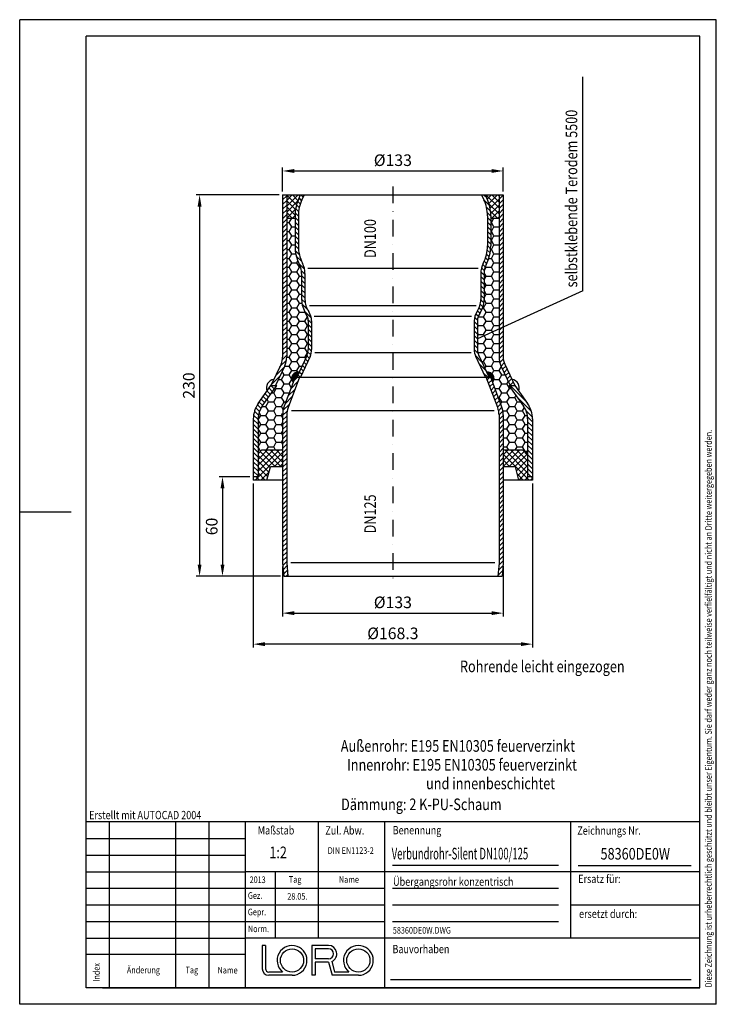
# Model space of a CAD drawing. Extents: x 0 to 420, y 0 to 594.
import ezdxf
from ezdxf.enums import TextEntityAlignment as Align

# ---------------------------------------------------------------- set-up
doc = ezdxf.new("R2010")
doc.units = 0
doc.header["$LTSCALE"] = 20
doc.header["$MEASUREMENT"] = 0
doc.linetypes.add('AUSGEZOGEN', pattern=[0])
doc.linetypes.add('STRICHPUNKT', pattern=[1, 0.5, -0.25, 0, -0.25])
doc.layers.get('DEFPOINTS').update_dxf_attribs({"linetype": 'AUSGEZOGEN'})
for name, color, linetype in [('BEM', 7, 'Continuous'), ('HILF', 2, 'Continuous'), ('MITTEL', 2, 'STRICHPUNKT'), ('SCHRAFF', 7, 'Continuous'), ('STEMPEL', 3, 'Continuous'), ('TEXT', 7, 'Continuous'), ('VOLL', 1, 'Continuous')]:
    doc.layers.add(name, color=color, linetype=linetype)
doc.styles.add('GREEKS', font='SIMPLEX.shx', dxfattribs={"width": 0.8})
doc.styles.get("Standard").update_dxf_attribs({"font": 'simplex.shx', "width": 0.8})
doc.dimstyles.get("Standard").update_dxf_attribs({"dimtxt": 0.18, "dimasz": 0.18, "dimexe": 0.18, "dimexo": 0.0625, "dimgap": 0.09, "dimtad": 0, "dimtih": 1, "dimtoh": 1, "dimdec": 4, "dimzin": 0, "dimdsep": 46, "dimtxsty": 'STANDARD', "dimcen": 0.09, "dimadec": 0, "dimazin": 0, "dimtfac": 1, "dimtdec": 4, "dimtofl": 0, "dimtmove": 0, "dimatfit": 3, "dimfxl": 1, "dimtolj": 1, "dimtzin": 0, "dimarcsym": 0})
pattern_1 = [(45, (0, -15.4725), (-1.4142136, 1.4142136), [])]
pattern_2 = [(135, (0, -15.4725), (-1.4142136, -1.4142136), [])]

# ---------------------------------------------------------------- blocks, each defined once
blk = doc.blocks.new('LOGO')
for p, q in [((2.6, -4.77), (2.6, -11.77)), ((3.6, -4.77), (2.6, -4.77)), ((3.6, -4.77), (3.6, -11.77)), ((17.6, -4.77), (17.6, -13.77)), ((22.6, -4.77), (17.6, -4.77)), ((22.6, -5.77), (18.6, -5.77)), ((18.6, -5.77), (18.6, -8.77)), ((22.6, -8.77), (18.6, -8.77)), ((22.6, -9.77), (18.6, -9.77)), ((18.6, -9.77), (18.6, -13.77)), ((22.6, -9.77), (23.67, -13.77)), ((23.57, -9.51), (24.44, -12.77)), ((8.77, -12.77), (4.6, -12.77)), ((11.6, -13.77), (4.6, -13.77)), ((18.6, -13.77), (17.6, -13.77)), ((31.6, -13.77), (23.67, -13.77)), ((28.77, -12.77), (24.44, -12.77))]:
    blk.add_line(p, q)
for centre in [(11.6, -9.27), (31.6, -9.27)]:
    blk.add_circle(centre, 3.5)
for centre, radius, start, end in [((11.6, -9.27), 4.5, 270, 231.0576), ((22.6, -7.27), 2.5, 270, 270), ((22.6, -7.27), 2.5, 293.1162, 90), ((22.6, -7.27), 1.5, 270, 90), ((31.6, -9.27), 4.5, 270, 231.0576), ((4.6, -11.77), 2, 180, 270), ((4.6, -11.77), 1, 180, 270)]:
    blk.add_arc(centre, radius, start, end)
blk = doc.blocks.new('*X1')
at = {"color": 0}
for p, q in [((190.57, 351.1), (192.39, 351.1)), ((190.57, 351), (192.35, 351)), ((190.57, 350.9), (192.31, 350.9)), ((190.57, 350.8), (192.27, 350.8)), ((190.58, 351.2), (192.42, 351.2)), ((190.58, 350.7), (192.24, 350.7)), ((190.59, 351.3), (192.46, 351.3)), ((190.59, 350.6), (192.2, 350.6)), ((190.6, 351.4), (192.5, 351.4)), ((190.6, 350.5), (192.16, 350.5)), ((190.61, 351.5), (192.54, 351.5)), ((190.63, 351.6), (193.58, 351.6)), ((190.65, 351.7), (193.62, 351.7)), ((190.67, 351.8), (193.67, 351.8)), ((190.7, 351.9), (193.72, 351.9)), ((190.72, 352), (193.76, 352)), ((190.75, 352.1), (193.81, 352.1)), ((190.79, 352.2), (193.86, 352.2)), ((190.83, 352.3), (193.9, 352.3)), ((190.87, 352.4), (193.95, 352.4)), ((190.91, 352.5), (194, 352.5)), ((190.96, 352.6), (194.04, 352.6)), ((191.01, 352.7), (194.09, 352.7)), ((191.07, 352.8), (194.14, 352.8)), ((191.13, 352.9), (194.18, 352.9)), ((191.19, 353), (194.23, 353)), ((191.26, 353.1), (194.28, 353.1)), ((191.33, 353.2), (194.32, 353.2)), ((191.41, 353.3), (194.37, 353.3)), ((191.5, 353.4), (194.42, 353.4)), ((191.59, 353.5), (194.46, 353.5)), ((191.69, 353.6), (194.51, 353.6)), ((191.8, 353.7), (194.56, 353.7)), ((191.91, 353.8), (194.6, 353.8)), ((192.04, 353.9), (194.65, 353.9)), ((192.18, 354), (194.7, 354)), ((192.34, 354.1), (194.74, 354.1)), ((192.51, 354.2), (194.79, 354.2)), ((192.71, 354.3), (194.84, 354.3)), ((192.95, 354.4), (194.88, 354.4)), ((193.24, 354.5), (194.93, 354.5)), ((308.2, 354.5), (309.88, 354.5)), ((308.25, 354.4), (310.18, 354.4)), ((308.29, 354.3), (310.42, 354.3)), ((308.34, 354.2), (310.62, 354.2)), ((308.39, 354.1), (310.79, 354.1)), ((308.43, 354), (310.95, 354)), ((308.48, 353.9), (311.09, 353.9)), ((308.53, 353.8), (311.22, 353.8)), ((308.57, 353.7), (311.33, 353.7)), ((308.62, 353.6), (311.44, 353.6)), ((308.67, 353.5), (311.54, 353.5)), ((308.71, 353.4), (311.63, 353.4)), ((308.76, 353.3), (311.72, 353.3)), ((308.81, 353.2), (311.79, 353.2)), ((308.85, 353.1), (311.87, 353.1)), ((308.9, 353), (311.94, 353)), ((308.95, 352.9), (312, 352.9)), ((308.99, 352.8), (312.06, 352.8)), ((309.04, 352.7), (312.12, 352.7)), ((309.09, 352.6), (312.17, 352.6)), ((309.13, 352.5), (312.22, 352.5)), ((309.18, 352.4), (312.26, 352.4)), ((309.23, 352.3), (312.3, 352.3)), ((309.27, 352.2), (312.34, 352.2)), ((309.32, 352.1), (312.37, 352.1)), ((309.37, 352), (312.41, 352)), ((309.41, 351.9), (312.43, 351.9)), ((309.46, 351.8), (312.46, 351.8)), ((309.51, 351.7), (312.48, 351.7)), ((309.55, 351.6), (312.5, 351.6)), ((310.59, 351.5), (312.52, 351.5)), ((310.63, 351.4), (312.53, 351.4)), ((310.67, 351.3), (312.54, 351.3)), ((310.71, 351.2), (312.55, 351.2)), ((310.74, 351.1), (312.55, 351.1)), ((310.78, 351), (312.56, 351)), ((310.82, 350.9), (312.56, 350.9)), ((310.86, 350.8), (312.55, 350.8)), ((310.89, 350.7), (312.55, 350.7)), ((310.93, 350.6), (312.54, 350.6)), ((310.97, 350.5), (312.53, 350.5)), ((190.61, 350.4), (192.12, 350.4)), ((190.63, 350.3), (192.09, 350.3)), ((190.65, 350.2), (192.05, 350.2)), ((190.67, 350.1), (192.01, 350.1)), ((190.7, 350), (191.97, 350)), ((190.73, 349.9), (191.94, 349.9)), ((190.76, 349.8), (191.9, 349.8)), ((190.79, 349.7), (191.86, 349.7)), ((190.83, 349.6), (191.82, 349.6)), ((190.87, 349.5), (191.79, 349.5)), ((190.91, 349.4), (191.75, 349.4)), ((190.96, 349.3), (191.71, 349.3)), ((191.01, 349.2), (191.67, 349.2)), ((191.07, 349.1), (191.64, 349.1)), ((191.13, 349), (191.6, 349)), ((191.2, 348.9), (191.56, 348.9)), ((191.26, 348.8), (191.52, 348.8)), ((191.34, 348.7), (191.49, 348.7)), ((191.42, 348.6), (191.45, 348.6)), ((311.01, 350.4), (312.52, 350.4)), ((311.04, 350.3), (312.5, 350.3)), ((311.08, 350.2), (312.48, 350.2)), ((311.12, 350.1), (312.46, 350.1)), ((311.16, 350), (312.43, 350)), ((311.19, 349.9), (312.4, 349.9)), ((311.23, 349.8), (312.37, 349.8)), ((311.27, 349.7), (312.34, 349.7)), ((311.31, 349.6), (312.3, 349.6)), ((311.34, 349.5), (312.26, 349.5)), ((311.38, 349.4), (312.22, 349.4)), ((311.42, 349.3), (312.17, 349.3)), ((311.46, 349.2), (312.11, 349.2)), ((311.49, 349.1), (312.06, 349.1)), ((311.53, 349), (312, 349)), ((311.57, 348.9), (311.93, 348.9)), ((311.61, 348.8), (311.86, 348.8)), ((311.64, 348.7), (311.79, 348.7)), ((311.68, 348.6), (311.71, 348.6))]:
    blk.add_line(p, q, dxfattribs=at)
blk = doc.blocks.new('*D2')
at = {"layer": 'BEM', "color": 0, "lineweight": -2, "transparency": 16777216}
for p, q in [((158.5, 264.17), (158.5, 233.99)), ((291.5, 264.28), (291.5, 233.99)), ((165.5, 235.99), (284.5, 235.99))]:
    blk.add_line(p, q, dxfattribs=at)
at = {"layer": 'BEM', "color": 0, "transparency": 16777216}
for points in [[(165.5, 237.16), (165.5, 234.82), (158.5, 235.99)], [(284.5, 237.16), (284.5, 234.82), (291.5, 235.99)]]:
    blk.add_solid(points, dxfattribs=at)
at = {"layer": 'DEFPOINTS', "color": 0, "transparency": 16777216}
for p in [(158.5, 266.17), (291.5, 266.28), (291.5, 235.99)]:
    blk.add_point(p, dxfattribs=at)
at = {"layer": 'BEM', "color": 1, "transparency": 16777216, "insert": (225, 242.49), "char_height": 7, "attachment_point": 5, "style": 'GREEKS'}
blk.add_mtext('\\A1;%%c133', dxfattribs=at)
blk = doc.blocks.new('*D4')
at = {"layer": 'BEM', "color": 0, "lineweight": -2, "transparency": 16777216}
for p, q in [((158.5, 490.28), (158.5, 504.74)), ((165.5, 502.74), (284.5, 502.74)), ((291.5, 490.28), (291.5, 504.74))]:
    blk.add_line(p, q, dxfattribs=at)
at = {"layer": 'BEM', "color": 0, "transparency": 16777216}
for points in [[(165.5, 503.91), (165.5, 501.57), (158.5, 502.74)], [(284.5, 503.91), (284.5, 501.57), (291.5, 502.74)]]:
    blk.add_solid(points, dxfattribs=at)
at = {"layer": 'DEFPOINTS', "color": 0, "transparency": 16777216}
for p in [(291.5, 502.74), (158.5, 488.28), (291.5, 488.28)]:
    blk.add_point(p, dxfattribs=at)
at = {"layer": 'BEM', "color": 1, "transparency": 16777216, "insert": (225, 509.24), "char_height": 7, "attachment_point": 5}
blk.add_mtext('\\A1;%%C133', dxfattribs=at)
blk = doc.blocks.new('*D8')
at = {"layer": 'BEM', "color": 0, "lineweight": -2, "transparency": 16777216}
for p, q in [((140.85, 314.28), (140.85, 215.28)), ((309.15, 314.28), (309.15, 215.28)), ((302.15, 217.28), (147.85, 217.28))]:
    blk.add_line(p, q, dxfattribs=at)
at = {"layer": 'BEM', "color": 0, "transparency": 16777216}
for points in [[(147.85, 218.45), (147.85, 216.11), (140.85, 217.28)], [(302.15, 218.45), (302.15, 216.11), (309.15, 217.28)]]:
    blk.add_solid(points, dxfattribs=at)
at = {"layer": 'DEFPOINTS', "color": 0, "transparency": 16777216}
for p in [(140.85, 316.28), (309.15, 316.28), (140.85, 217.28)]:
    blk.add_point(p, dxfattribs=at)
at = {"layer": 'BEM', "color": 1, "transparency": 16777216, "insert": (225, 223.78), "char_height": 7, "attachment_point": 5}
blk.add_mtext('\\A1;%%c168.3', dxfattribs=at)
blk = doc.blocks.new('*D11')
at = {"layer": 'BEM', "color": 0, "lineweight": -2, "transparency": 16777216}
for p, q in [((138.85, 318.28), (120.27, 318.28)), ((122.27, 311.28), (122.27, 265.28)), ((157.19, 258.28), (120.27, 258.28))]:
    blk.add_line(p, q, dxfattribs=at)
at = {"layer": 'BEM', "color": 0, "transparency": 16777216}
for points in [[(121.1, 311.28), (123.44, 311.28), (122.27, 318.28)], [(121.1, 265.28), (123.44, 265.28), (122.27, 258.28)]]:
    blk.add_solid(points, dxfattribs=at)
at = {"layer": 'DEFPOINTS', "color": 0, "transparency": 16777216}
for p in [(140.85, 318.28), (122.27, 258.28), (159.19, 258.28)]:
    blk.add_point(p, dxfattribs=at)
at = {"layer": 'BEM', "color": 1, "transparency": 16777216, "insert": (115.77, 288.28), "char_height": 7, "attachment_point": 5, "rotation": 90}
blk.add_mtext('\\A1;60', dxfattribs=at)
blk = doc.blocks.new('*D12')
at = {"layer": 'BEM', "color": 0, "lineweight": -2, "transparency": 16777216}
for p, q in [((156.5, 488.28), (106.45, 488.28)), ((108.45, 481.28), (108.45, 265.28)), ((157.19, 258.28), (106.45, 258.28))]:
    blk.add_line(p, q, dxfattribs=at)
at = {"layer": 'BEM', "color": 0, "transparency": 16777216}
for points in [[(107.29, 481.28), (109.62, 481.28), (108.45, 488.28)], [(107.29, 265.28), (109.62, 265.28), (108.45, 258.28)]]:
    blk.add_solid(points, dxfattribs=at)
at = {"layer": 'DEFPOINTS', "color": 0, "transparency": 16777216}
for p in [(158.5, 488.28), (108.45, 258.28), (159.19, 258.28)]:
    blk.add_point(p, dxfattribs=at)
at = {"layer": 'BEM', "color": 1, "transparency": 16777216, "insert": (101.95, 373.28), "char_height": 7, "attachment_point": 5, "rotation": 90}
blk.add_mtext('\\A1;230', dxfattribs=at)

msp = doc.modelspace()

# ---------------------------------------------------------------- hatches: boundary and pattern name
at = {"layer": 'SCHRAFF'}
h = msp.add_hatch(dxfattribs=at)
h.set_pattern_fill('_USER', color=256, scale=2, angle=45, style=0, pattern_type=0)
h.set_pattern_definition(pattern_1)
h.paths.add_polyline_path([(289, 390.502, 0.1095924), (290.173, 385.216), (295.741, 373.284), (298.5, 373.284), (292.438, 386.274, -0.1095924), (291.5, 390.502), (291.5, 488.284), (289, 488.284)])
h.paths.add_polyline_path([(158.5, 390.502, -0.1095924), (157.562, 386.274), (151.5, 373.284), (154.259, 373.284), (159.827, 385.216, 0.1095924), (161, 390.502), (161, 488.284), (158.5, 488.284)])
h = msp.add_hatch(dxfattribs=at)
h.set_pattern_fill('NET', color=256, scale=20, angle=45, style=0)
h.set_pattern_definition([(45, (0, -15.4725), (-1.767767, 1.767767), []), (135, (0, -15.4725), (-1.767767, -1.767767), [])])
h.paths.add_polyline_path([(284, 475.679), (284, 474.284), (289, 474.284), (289, 488.284), (280.707, 488.284), (281.658, 486.245, -0.1095178)])
h.paths.add_polyline_path([(161, 474.284), (166, 474.284), (166, 475.679, -0.1095178), (168.342, 486.245), (169.293, 488.284), (161, 488.284)])
h = msp.add_hatch(dxfattribs=at)
h.set_pattern_fill('_USER', color=256, scale=2, angle=135, style=0, pattern_type=0)
h.set_pattern_definition(pattern_2)
h.paths.add_polyline_path([(278, 425.211, -0.1507946), (275.739, 417.885, 0.1507946), (274, 412.25), (274, 395.059, 0.1095924), (274.938, 390.83), (280.793, 378.284), (283, 378.284), (276.751, 391.676, -0.1095924), (276, 395.059), (276, 412.25, -0.1507946), (277.391, 416.758, 0.1507946), (280, 425.211), (280, 440.784, -0.1178625), (281.297, 446.211, 0.1178625), (284, 457.517), (284, 475.679, 0.1095178), (281.658, 486.245), (280.707, 488.284), (278.5, 488.284), (279.845, 485.399, -0.1095178), (282, 475.679), (282, 457.517, -0.1178625), (279.514, 447.115, 0.1178625), (278, 440.784)])
h.paths.add_polyline_path([(172, 440.784, 0.1178625), (170.486, 447.115, -0.1178625), (168, 457.517), (168, 475.679, -0.1095178), (170.155, 485.399), (171.5, 488.284), (169.293, 488.284), (168.342, 486.245, 0.1095178), (166, 475.679), (166, 457.517, 0.1178625), (168.703, 446.211, -0.1178625), (170, 440.784), (170, 425.211, 0.1507946), (172.609, 416.758, -0.1507946), (174, 412.25), (174, 395.059, -0.1095924), (173.249, 391.676), (167, 378.284), (169.207, 378.284), (175.062, 390.83, 0.1095924), (176, 395.059), (176, 412.25, 0.1507946), (174.261, 417.885, -0.1507946), (172, 425.211)])
h = msp.add_hatch(dxfattribs=at)
h.set_pattern_fill('HONEY', color=256, scale=25, style=0)
h.set_pattern_definition([(0, (0, -15.4725), (4.6875, 2.70633), [3.125, -6.25]), (120, (0, -15.4725), (-4.6875, 2.70633), [3.125, -6.25]), (60, (0, -15.4725), (1e-08, 5.412659), [-6.25, 3.125])])
h.paths.add_polyline_path([(289, 474.284), (284, 474.284), (284, 457.517, -0.1178625), (281.297, 446.211, 0.1178625), (280, 440.784), (280, 425.211, -0.1507946), (277.391, 416.758, 0.1507946), (276, 412.25), (276, 395.059, 0.1095924), (276.751, 391.676), (281.6, 381.284, -0.7073854), (285.125, 375.284), (290.545, 360.831, -0.089934), (291.5, 355.564), (291.5, 334.284), (304.15, 334.284), (306.25, 332.184), (306.25, 353.182, 0.155589), (303.832, 360.765), (294.943, 373.284), (295.741, 373.284), (290.173, 385.216, -0.1095924), (289, 390.502)])
h.paths.add_polyline_path([(161, 390.502, -0.1095924), (159.827, 385.216), (154.259, 373.284), (155.057, 373.284), (146.168, 360.765, 0.155589), (143.75, 353.182), (143.75, 332.184), (145.85, 334.284), (158.5, 334.284), (158.5, 355.564, -0.089934), (159.455, 360.831), (164.875, 375.284, -0.7073854), (168.4, 381.284), (173.249, 391.676, 0.1095924), (174, 395.059), (174, 412.25, 0.1507946), (172.609, 416.758, -0.1507946), (170, 425.211), (170, 440.784, 0.1178625), (168.703, 446.211, -0.1178625), (166, 457.517), (166, 474.284), (161, 474.284)])
h = msp.add_hatch(dxfattribs=at)
h.set_pattern_fill('_USER', color=256, scale=2, angle=45, style=0, pattern_type=0)
h.set_pattern_definition(pattern_1)
h.paths.add_polyline_path([(289, 266.284), (288.3, 258.284), (290.81, 258.284), (291.5, 266.175), (291.5, 355.564, 0.089934), (290.545, 360.831), (284, 378.284), (281.33, 378.284), (288.204, 359.953, -0.089934), (289, 355.564)])
h.paths.add_polyline_path([(161, 355.564, -0.089934), (161.796, 359.953), (168.67, 378.284), (166, 378.284), (159.455, 360.831, 0.089934), (158.5, 355.564), (158.5, 266.175), (159.19, 258.284), (161.7, 258.284), (161, 266.284)])
h = msp.add_hatch(dxfattribs=at)
h.set_pattern_fill('_USER', color=256, scale=2, angle=135, style=0, pattern_type=0)
h.set_pattern_definition(pattern_2)
h.paths.add_polyline_path([(306.25, 318.284), (309.15, 318.284), (309.15, 353.182, 0.155589), (306.196, 362.444), (298.5, 373.284), (294.943, 373.284), (303.832, 360.765, -0.155589), (306.25, 353.182)])
h.paths.add_polyline_path([(143.75, 353.182, -0.155589), (146.168, 360.765), (155.057, 373.284), (151.5, 373.284), (143.804, 362.444, 0.155589), (140.85, 353.182), (140.85, 318.284), (143.75, 318.284)])
h = msp.add_hatch(dxfattribs=at)
h.set_pattern_fill('NET', color=256, scale=20, angle=45, style=0)
h.set_pattern_definition([(45, (-2e-13, 4.6984), (-1.767767, 1.767767), []), (135, (-2e-13, 4.6984), (-1.767767, -1.767767), [])])
h.paths.add_polyline_path([(298.856, 324.284), (301, 316.284), (309.15, 316.284), (309.15, 318.284), (306.25, 318.284), (306.25, 332.184), (304.15, 334.284), (291.5, 334.284), (291.5, 324.284)])
h.paths.add_polyline_path([(151.144, 324.284), (158.5, 324.284), (158.5, 334.284), (145.85, 334.284), (143.75, 332.184), (143.75, 318.284), (140.85, 318.284), (140.85, 316.284), (149, 316.284)])

# ---------------------------------------------------------------- linework, layer by layer
at = {"layer": 'HILF'}
for p, q in [((0, 0), (0, 594)), ((420, 594), (0, 594)), ((420, 0), (420, 594)), ((173.661, 444.058), (276.339, 444.058)), ((275.31, 421.378), (174.69, 421.378)), ((177.632, 415.199), (272.368, 415.199)), ((177.868, 393.284), (272.132, 393.284)), ((163.877, 358.284), (286.123, 358.284)), ((31.088, 297), (0, 297)), ((286.49, 266.284), (163.51, 266.284)), ((40, 100), (136, 100)), ((40, 90), (136, 90)), ((224.774, 84.038), (324.835, 84.038)), ((336.724, 83.78), (404.859, 83.78)), ((40, 80), (136, 80)), ((40, 70), (136, 70)), ((136, 70), (220, 70)), ((224.774, 70), (324.835, 70)), ((40, 60), (136, 60)), ((136, 60), (220, 60)), ((224.774, 60), (324.835, 60)), ((40, 50), (136, 50)), ((136, 50), (220, 50)), ((224.774, 50), (324.835, 50)), ((40, 40), (136, 40)), ((223.491, 14.894), (404.859, 14.894)), ((420, 0), (0, 0))]:
    msp.add_line(p, q, dxfattribs=at)
at = {"layer": 'MITTEL', "linetype": 'STRICHPUNKT'}
msp.add_line((225, 493.284), (225, 253.284), dxfattribs=at)
at = {"layer": 'SCHRAFF'}
for centre, radius, start, end in [((167.697, 377.662), 3.69, 79.015701, 220.115828), ((282.303, 377.662), 3.69, 319.884172, 100.984299), ((153.76, 371.969), 4.972, 96.562952, 203.045403), ((296.24, 371.969), 4.972, 336.954597, 83.437048)]:
    msp.add_arc(centre, radius, start, end, dxfattribs=at)
at = {"layer": 'STEMPEL'}
for p, q in [((40, 10), (40, 584)), ((410, 584), (40, 584)), ((410, 10), (410, 584)), ((158.5, 488.284), (158.5, 390.502)), ((161, 488.284), (161, 390.502)), ((169.293, 488.284), (168.342, 486.245)), ((171.5, 488.284), (170.155, 485.399)), ((278.5, 488.284), (279.845, 485.399)), ((280.707, 488.284), (281.658, 486.245)), ((289, 488.284), (289, 390.502)), ((291.5, 488.284), (291.5, 390.502)), ((166, 475.679), (166, 457.517)), ((168, 475.679), (168, 457.517)), ((282, 475.679), (282, 457.517)), ((284, 475.679), (284, 457.517)), ((161, 474.284), (166, 474.284)), ((284, 474.284), (289, 474.284)), ((170, 440.784), (170, 425.211)), ((172, 440.784), (172, 425.211)), ((278, 440.784), (278, 425.211)), ((280, 440.784), (280, 425.211)), ((174, 412.25), (174, 395.059)), ((176, 412.25), (176, 395.059)), ((274, 412.25), (274, 395.059)), ((276, 412.25), (276, 395.059)), ((157.562, 386.274), (151.5, 373.284)), ((173.249, 391.676), (167, 378.284)), ((175.062, 390.83), (169.207, 378.284)), ((280.793, 378.284), (274.938, 390.83)), ((283, 378.284), (276.751, 391.676)), ((292.438, 386.274), (298.5, 373.284)), ((159.827, 385.216), (154.259, 373.284)), ((290.173, 385.216), (295.741, 373.284)), ((166, 378.284), (159.455, 360.831)), ((168.67, 378.284), (161.796, 359.953)), ((288.204, 359.953), (281.33, 378.284)), ((290.545, 360.831), (284, 378.284)), ((143.804, 362.444), (151.5, 373.284)), ((146.168, 360.765), (155.057, 373.284)), ((294.943, 373.284), (303.832, 360.765)), ((298.5, 373.284), (306.196, 362.444)), ((140.85, 353.182), (140.85, 316.284)), ((143.75, 353.182), (143.75, 318.284)), ((158.5, 355.564), (158.5, 266.175)), ((161, 355.564), (161, 266.284)), ((289, 355.564), (289, 266.284)), ((291.5, 355.564), (291.5, 266.284)), ((306.25, 353.182), (306.25, 318.284)), ((309.15, 353.182), (309.15, 316.284)), ((143.75, 332.184), (145.85, 334.284)), ((158.5, 334.284), (145.85, 334.284)), ((304.15, 334.284), (291.5, 334.284)), ((306.15, 332.284), (304.15, 334.284)), ((149, 316.284), (151.144, 324.284)), ((158.5, 324.284), (151.144, 324.284)), ((298.856, 324.284), (291.5, 324.284)), ((301, 316.284), (298.856, 324.284)), ((143.75, 318.284), (140.85, 318.284)), ((158.5, 316.284), (140.85, 316.284)), ((309.15, 316.284), (291.5, 316.284)), ((309.15, 318.284), (306.25, 318.284)), ((158.5, 266.175), (159.19, 258.284)), ((161, 266.284), (161.7, 258.284)), ((289, 266.284), (288.3, 258.284)), ((291.5, 266.175), (290.81, 258.284)), ((410, 110), (40, 110)), ((136, 110), (136, 10)), ((220, 110), (220, 10)), ((332, 110), (332, 40)), ((410, 80), (136, 80)), ((410, 40), (136, 40)), ((136, 30), (40, 30)), ((410, 10), (40, 10)), ((50, 10), (410, 10))]:
    msp.add_line(p, q, dxfattribs=at)
at = {"layer": 'STEMPEL', "linetype": 'Continuous'}
for p, q in [((158.5, 488.284), (291.5, 488.284)), ((166, 378.284), (284, 378.284)), ((151.5, 373.284), (155.057, 373.284)), ((294.943, 373.284), (298.5, 373.284)), ((159.19, 258.284), (290.81, 258.284))]:
    msp.add_line(p, q, dxfattribs=at)
at = {"layer": 'STEMPEL'}
for centre, radius, start, end in [((191, 475.679), 25, 155, 180), ((191, 475.679), 23, 155, 180), ((259, 475.679), 23, 0, 25), ((259, 475.679), 25, 0, 25), ((191, 457.517), 25, 180, 206.888048), ((191, 457.517), 23, 180, 206.888048), ((259, 457.517), 23, 333.111952, 0), ((259, 457.517), 25, 333.111952, 0), ((158, 440.784), 12, 0, 26.888048), ((158, 440.784), 14, 0, 26.888048), ((292, 440.784), 14, 153.111952, 180), ((292, 440.784), 12, 153.111952, 180), ((185, 425.211), 15, 180, 214.301153), ((185, 425.211), 13, 180, 214.301153), ((265, 425.211), 13, 325.698847, 0), ((265, 425.211), 15, 325.698847, 0), ((166, 412.25), 8, 0, 34.301153), ((166, 412.25), 10, 0, 34.301153), ((284, 412.25), 10, 145.698847, 180), ((284, 412.25), 8, 145.698847, 180), ((166, 395.059), 8, 334.983107, 0), ((166, 395.059), 10, 334.983107, 0), ((284, 395.059), 10, 180, 205.016893), ((284, 395.059), 8, 180, 205.016893), ((148.5, 390.502), 10, 334.983107, 0), ((148.5, 390.502), 12.5, 334.983107, 0), ((301.5, 390.502), 12.5, 180, 205.016893), ((301.5, 390.502), 10, 180, 205.016893), ((156.85, 353.182), 16, 144.625248, 180), ((293.15, 353.182), 16, 0, 35.374752), ((156.85, 353.182), 13.1, 144.625248, 180), ((173.5, 355.564), 15, 159.443955, 180), ((173.5, 355.564), 12.5, 159.443955, 180), ((276.5, 355.564), 12.5, 0, 20.556045), ((276.5, 355.564), 15, 0, 20.556045), ((293.15, 353.182), 13.1, 0, 35.374752)]:
    msp.add_arc(centre, radius, start, end, dxfattribs=at)
at = {"layer": 'TEXT', "color": 2}
for q in [(339.549, 559.611), (276, 401.439)]:
    msp.add_line((339.549, 430.375), q, dxfattribs=at)
at = {"layer": 'VOLL'}
for p, q in [((54, 110), (54, 10)), ((94, 110), (94, 10)), ((114, 110), (114, 10)), ((180, 110), (180, 40)), ((154, 80), (154, 40)), ((332, 60), (410, 60))]:
    msp.add_line(p, q, dxfattribs=at)

# ---------------------------------------------------------------- block references
at = {"layer": 'SCHRAFF'}
msp.add_blockref('*X1', (-26.565, 26.709), dxfattribs=at)
at = {"layer": 'STEMPEL', "xscale": 2, "yscale": 2, "zscale": 2}
msp.add_blockref('LOGO', (140.996, 45.021), dxfattribs=at)

# ---------------------------------------------------------------- texts
at = {"layer": 'TEXT', "color": 1, "style": 'GREEKS', "width": 0.8}
for s, p in [('selbstklebende Terodem 5500', (336.169, 432.495)), ('DN100', (214.787, 450.23)), ('DN125', (214.787, 284.089))]:
    msp.add_text(s, height=7, rotation=90, dxfattribs=at).set_placement(p)
at = {"layer": 'TEXT', "style": 'GREEKS', "width": 0.8}
for s, p in [('Diese Zeichnung ist urheberrechtlich geschützt und bleibt unser Eigentum. Sie darf weder ganz noch teilweise verfielfältigt und nicht an Dritte weitergegeben werden.', (417.302, 10.168)), ('Index', (48.266, 13.655))]:
    msp.add_text(s, height=4, rotation=90, dxfattribs=at).set_placement(p)
at = {"layer": 'TEXT', "color": 1, "style": 'GREEKS'}
for s, width, p in [('Rohrende leicht eingezogen', 0.8, (265.444, 200.354)), ('Außenrohr: E195 EN10305 feuerverzinkt', 0.8, (193.603, 152.364)), ('Innenrohr: E195 EN10305 feuerverzinkt', 0.8, (197.376, 141.011)), ('und innenbeschichtet', 0.8, (245.03, 129.742)), ('Dämmung: 2 K-PU-Schaum', 0.8, (193.774, 117.147)), ('1:2', 0.8, (150.501, 88.149)), ('Verbundrohr-Silent DN100/125', 0.6, (224.291, 87.417))]:
    msp.add_text(s, height=7, dxfattribs=dict(at, width=width)).set_placement(p)
at = {"layer": 'TEXT', "style": 'GREEKS', "width": 0.8}
for s, height, p in [('Erstellt mit AUTOCAD 2004', 5, (41.855, 111.672)), ('Maßstab', 5, (143.516, 102.462)), ('Zul. Abw.', 5, (184.286, 102.418)), ('Benennung', 5, (224.878, 102.549)), ('Zeichnungs Nr.', 5, (336.179, 102.313)), ('Tag', 4, (162.331, 73.319)), ('Name', 4, (192.463, 73.31)), ('Übergangsrohr konzentrisch', 5, (225.13, 71.503)), ('Ersatz für:', 5, (336.724, 73.181)), ('2013', 4, (138.622, 73.14)), ('Gez.', 4, (137.584, 63.63)), ('Gepr.', 4, (137.552, 53.689)), ('ersetzt durch:', 5, (337.24, 52.074)), ('Norm.', 4, (137.601, 43.529)), ('58360DE0W.DWG', 4, (224.984, 42.63)), ('Bauvorhaben', 5, (224.742, 30.846))]:
    msp.add_text(s, height=height, dxfattribs=at).set_placement(p)
for s, p in [('DIN EN1123-2', (199.617, 90.764)), ('28.05.', (167.409, 63.108)), ('Änderung', (74.605, 18.674)), ('Tag', (103.827, 18.672)), ('Name', (125.336, 18.593))]:
    msp.add_text(s, height=4, dxfattribs=at).set_placement(p, align=Align.CENTER)
at = {"layer": 'TEXT', "color": 1, "style": 'GREEKS', "width": 0.8}
msp.add_text('58360DE0W', height=7, dxfattribs=at).set_placement((371.152, 87.321), align=Align.CENTER)

# ---------------------------------------------------------------- dimensions: what is measured, and where the dimension line sits
at = {"layer": 'BEM'}
for base, p1, p2, text, override, picture, middle in [((291.5, 502.741), (158.5, 488.284), (291.5, 488.284), '%%C<>', {"dimscale": 2, "dimtxt": 3.5, "dimasz": 3.5, "dimexe": 1, "dimexo": 1, "dimgap": 1.5, "dimtad": 1, "dimtih": 0, "dimtoh": 0, "dimdec": 2, "dimzin": 8, "dimcen": 1.5, "dimclrt": 1, "dimadec": 2, "dimazin": 2, "dimtfac": 0.514286, "dimtdec": 2, "dimtofl": 1, "dimtzin": 8}, '*D4', (225, 509.241)), ((140.85, 217.281), (309.15, 316.284), (140.85, 316.284), '%%c<>', {"dimscale": 2, "dimtxt": 3.5, "dimasz": 3.5, "dimexe": 1, "dimexo": 1, "dimgap": 1.5, "dimtad": 1, "dimtih": 0, "dimtoh": 0, "dimdec": 2, "dimzin": 8, "dimcen": 1.5, "dimclrt": 1, "dimadec": 2, "dimazin": 2, "dimtfac": 0.514286, "dimtdec": 2, "dimtofl": 1, "dimtzin": 8}, '*D8', (225, 223.781)), ((291.5, 235.99), (158.5, 266.175), (291.5, 266.284), '%%c<>', {"dimscale": 2, "dimtxt": 3.5, "dimasz": 3.5, "dimexe": 1, "dimexo": 1, "dimgap": 1.5, "dimtad": 1, "dimtih": 0, "dimtoh": 0, "dimdec": 2, "dimzin": 8, "dimtxsty": 'GREEKS', "dimcen": 1.5, "dimclrt": 1, "dimadec": 2, "dimazin": 2, "dimtfac": 0.514286, "dimtdec": 2, "dimtofl": 1, "dimatfit": 0, "dimtzin": 8}, '*D2', (225, 242.49))]:
    dim = msp.add_linear_dim(base=base, p1=p1, p2=p2, text=text, dimstyle='Standard', override=override, dxfattribs=at)
    dim.commit()
    dim.dimension.update_dxf_attribs({"geometry": picture, "text_midpoint": middle})
for base, p1, override, picture, middle in [((108.454, 258.284), (158.5, 488.284), {"dimscale": 2, "dimtxt": 3.5, "dimasz": 3.5, "dimexe": 1, "dimexo": 1, "dimgap": 1.5, "dimtad": 1, "dimtih": 0, "dimtoh": 0, "dimdec": 2, "dimzin": 8, "dimcen": 1.5, "dimclrt": 1, "dimadec": 2, "dimazin": 2, "dimtfac": 0.514286, "dimtdec": 2, "dimtofl": 1, "dimtzin": 8}, '*D12', (101.954, 373.284)), ((122.27, 258.284), (140.85, 318.284), {"dimscale": 2, "dimtxt": 3.5, "dimasz": 3.5, "dimexe": 1, "dimexo": 1, "dimgap": 1.5, "dimtad": 1, "dimtih": 0, "dimtoh": 0, "dimdec": 2, "dimzin": 8, "dimcen": 1.5, "dimclrt": 1, "dimadec": 2, "dimazin": 2, "dimtfac": 0.514286, "dimtdec": 2, "dimtofl": 1, "dimtmove": 1, "dimtzin": 8}, '*D11', (115.77, 288.284))]:
    dim = msp.add_linear_dim(base=base, p1=p1, p2=(159.19, 258.284), angle=90, dimstyle='Standard', override=override, dxfattribs=at)
    dim.commit()
    dim.dimension.update_dxf_attribs({"geometry": picture, "text_midpoint": middle})

doc.saveas('drawing.dxf')
